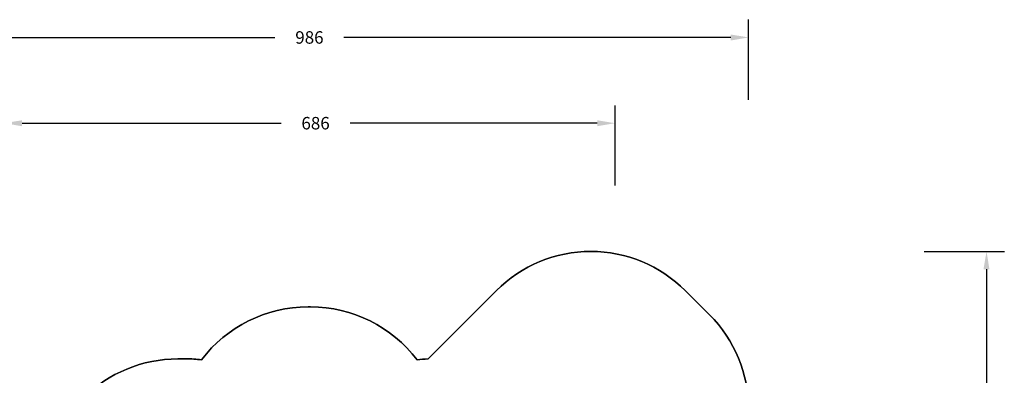
# Model space of a CAD drawing. Units: millimetres. Extents: x 3638 to 5306, y 2756 to 3863.
# Drawn here: x 4201 to 5306, y 3464 to 3863 of the extents above; entities that cross this region are included whole.
import ezdxf

# ---------------------------------------------------------------- set-up
doc = ezdxf.new("R2010")
doc.units = ezdxf.units.MM
doc.header["$LTSCALE"] = 200
doc.header["$PDSIZE"] = -1
doc.layers.add('VP-EQ', color=7, linetype='Continuous', true_color=0x8a3492)
doc.layers.add('VP-HIC', color=6, linetype='Continuous')
doc.dimstyles.get("Standard").update_dxf_attribs({"dimtxt": 14, "dimasz": 20, "dimexe": 20, "dimexo": 50, "dimgap": 20, "dimtad": 0, "dimdec": 0, "dimzin": 0, "dimdsep": 46, "dimtxsty": 'Standard', "dimcen": -0.09, "dimadec": 0, "dimazin": 0, "dimtfac": 1, "dimtdec": 4, "dimtofl": 0, "dimtmove": 0, "dimatfit": 3, "dimfxl": 70, "dimfxlon": 1, "dimtolj": 1, "dimtzin": 0, "dimarcsym": 0})

# ---------------------------------------------------------------- blocks, each defined once
blk = doc.blocks.new('*D23')
at = {"layer": 'Defpoints', "color": 0}
for p in [(5019.4, 3843.5), (5019.4, 3425.9), (4033.3, 2933)]:
    blk.add_point(p, dxfattribs=at)
at = {"layer": 'VP-HIC', "color": 0, "lineweight": -2}
for p, q in [((4033.3, 3773.5), (4033.3, 3863.5)), ((5019.4, 3773.5), (5019.4, 3863.5)), ((4053.3, 3843.5), (4487.7, 3843.5)), ((4999.4, 3843.5), (4565, 3843.5))]:
    blk.add_line(p, q, dxfattribs=at)
at = {"layer": 'VP-HIC', "color": 0}
for points in [[(4053.3, 3846.8), (4053.3, 3840.1), (4033.3, 3843.5)], [(4999.4, 3840.1), (4999.4, 3846.8), (5019.4, 3843.5)]]:
    blk.add_solid(points, dxfattribs=at)
at = {"layer": 'VP-HIC', "color": 0, "insert": (4526.4, 3843.5), "char_height": 14, "attachment_point": 5}
blk.add_mtext('\\A1;986', dxfattribs=at)
blk = doc.blocks.new('*D24')
at = {"layer": 'Defpoints', "color": 0}
for p in [(4869.4, 3747.2), (4869.4, 3423.6), (4183.8, 2934.8)]:
    blk.add_point(p, dxfattribs=at)
at = {"layer": 'VP-HIC', "color": 0, "lineweight": -2}
for p, q in [((4183.8, 3677.2), (4183.8, 3767.2)), ((4869.4, 3677.2), (4869.4, 3767.2)), ((4203.8, 3747.2), (4494.7, 3747.2)), ((4849.4, 3747.2), (4572, 3747.2))]:
    blk.add_line(p, q, dxfattribs=at)
at = {"layer": 'VP-HIC', "color": 0}
for points in [[(4203.8, 3750.5), (4203.8, 3743.8), (4183.8, 3747.2)], [(4849.4, 3743.8), (4849.4, 3750.5), (4869.4, 3747.2)]]:
    blk.add_solid(points, dxfattribs=at)
at = {"layer": 'VP-HIC', "color": 0, "insert": (4533.3, 3747.2), "char_height": 14, "attachment_point": 5}
blk.add_mtext('\\A1;686', dxfattribs=at)
blk = doc.blocks.new('*D26')
at = {"layer": 'Defpoints', "color": 0}
for p in [(4842.3, 3603.1), (4210.5, 2755.8), (5286.4, 2755.8)]:
    blk.add_point(p, dxfattribs=at)
at = {"layer": 'VP-HIC', "color": 0, "lineweight": -2}
for p, q in [((5216.4, 3603.1), (5306.4, 3603.1)), ((5286.4, 3583.1), (5286.4, 3218.1)), ((5286.4, 2775.8), (5286.4, 3140.8)), ((5216.4, 2755.8), (5306.4, 2755.8))]:
    blk.add_line(p, q, dxfattribs=at)
at = {"layer": 'VP-HIC', "color": 0}
for points in [[(5289.7, 3583.1), (5283, 3583.1), (5286.4, 3603.1)], [(5283, 2775.8), (5289.7, 2775.8), (5286.4, 2755.8)]]:
    blk.add_solid(points, dxfattribs=at)
at = {"layer": 'VP-HIC', "color": 0, "insert": (5286.4, 3179.5), "char_height": 14, "attachment_point": 5, "rotation": 90}
blk.add_mtext('\\A1;847', dxfattribs=at)

msp = doc.modelspace()

# ---------------------------------------------------------------- linework, layer by layer
at = {"layer": 'VP-EQ', "color": 0}
msp.add_lwpolyline([(4975.5, 3319.8, 0.414214), (4975.5, 3532), (4948.3, 3559.2, 0.414214), (4736.2, 3559.2), (4659.5, 3482.4, 0.020576), (4647.2, 3481.5, 0.234548), (4527.7, 3540.8), (4524.8, 3540.8, 0.234488), (4405.3, 3481.5, 0.029478), (4387.7, 3482.5), (4378.7, 3482.5, 0.198825), (4272.7, 3438.6)], format="xyb", dxfattribs=at)
at = {"layer": 'VP-HIC', "color": 3}
msp.add_lwpolyline([(4272.7, 3438.6, -0.198825), (4378.7, 3482.5), (4387.7, 3482.5, -0.029478), (4405.3, 3481.5, -0.234488), (4524.8, 3540.8), (4527.7, 3540.8, -0.234548), (4647.2, 3481.5, -0.020576), (4659.5, 3482.4), (4736.2, 3559.2, -0.414214), (4948.3, 3559.2), (4975.5, 3532, -0.414214), (4975.5, 3319.8)], format="xyb", dxfattribs=at)

# ---------------------------------------------------------------- dimensions: what is measured, and where the dimension line sits
at = {"layer": 'VP-HIC', "color": 0}
for base, p1, p2, picture, middle in [((5019.4, 3843.5), (4033.3, 2933), (5019.4, 3425.9), '*D23', (4526.4, 3843.5)), ((4869.4, 3747.2), (4183.8, 2934.8), (4869.4, 3423.6), '*D24', (4533.3, 3747.2))]:
    dim = msp.add_linear_dim(base=base, p1=p1, p2=p2, dimstyle='Standard', dxfattribs=at)
    dim.commit()
    dim.dimension.update_dxf_attribs({"geometry": picture, "text_midpoint": middle, "dimtype": 160})
dim = msp.add_linear_dim(base=(5286.4, 2755.8), p1=(4842.3, 3603.1), p2=(4210.5, 2755.8), angle=90, dimstyle='Standard', dxfattribs=at)
dim.commit()
dim.dimension.update_dxf_attribs({"geometry": '*D26', "text_midpoint": (5286.4, 3179.5), "dimtype": 160})

doc.saveas('drawing.dxf')
